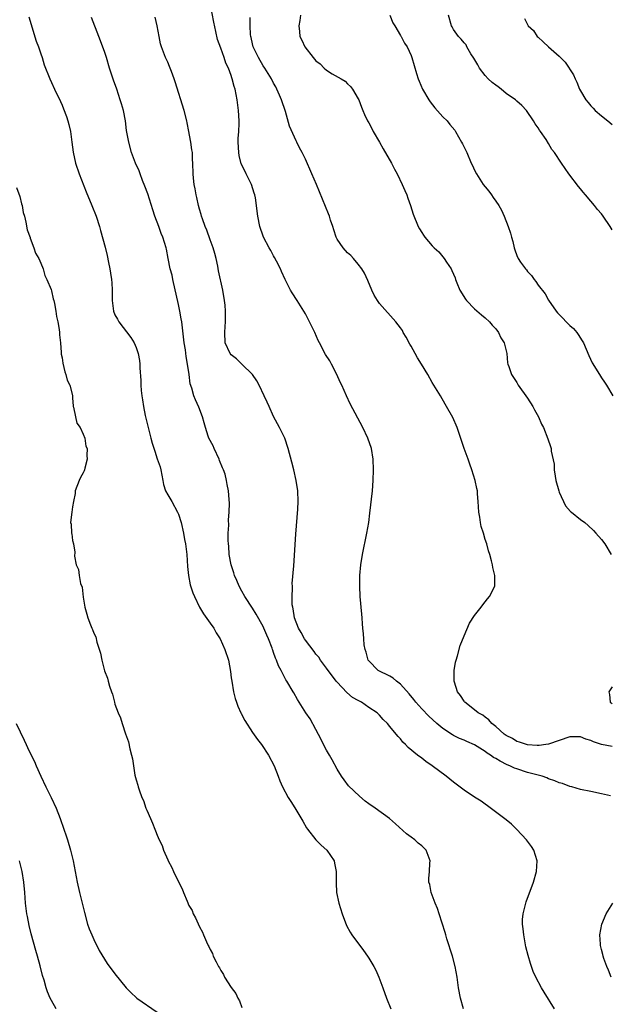
# Model space of a CAD drawing. Units: inches. Extents: x 2577000 to 2580000, y 1500000 to 1503000.
# Drawn here: x 2578957 to 2579069, y 1500846 to 1501032 of the extents above; entities that cross this region are included whole.
import ezdxf

# ---------------------------------------------------------------- set-up
doc = ezdxf.new("R2010")
doc.units = ezdxf.units.IN
doc.header["$MEASUREMENT"] = 0
doc.layers.add('LD25771500_10ft', color=112, linetype='Continuous')

msp = doc.modelspace()

# ---------------------------------------------------------------- linework, layer by layer
at = {"layer": 'LD25771500_10ft'}
for points, elevation in [([(2579068.68, 1500885.32), (2579067, 1500885.71), (2579065, 1500886.1), (2579063, 1500886.52), (2579061.38, 1500887), (2579061, 1500887.1), (2579059.61, 1500887.61), (2579059, 1500887.76), (2579058.16, 1500888.16), (2579057, 1500888.52), (2579056.68, 1500888.69), (2579055.8, 1500889), (2579054.75, 1500889.25), (2579053, 1500889.73), (2579051, 1500890.39), (2579050.55, 1500890.55), (2579049.67, 1500891), (2579049.19, 1500891.19), (2579047.84, 1500891.84), (2579047, 1500892.38), (2579046.58, 1500892.58), (2579046.04, 1500893), (2579045.39, 1500893.39), (2579045, 1500893.69), (2579043, 1500894.94), (2579041.56, 1500895.56), (2579041, 1500895.84), (2579040.17, 1500896.17), (2579039, 1500896.74), (2579038.83, 1500896.83), (2579037, 1500898.04), (2579035.88, 1500899), (2579034.37, 1500900.37), (2579033, 1500901.77), (2579031.9, 1500903), (2579031.53, 1500903.53), (2579030.61, 1500904.61), (2579029, 1500906.44), (2579028.24, 1500907), (2579027.6, 1500907.6), (2579027, 1500907.96), (2579024.76, 1500909), (2579023, 1500910.82), (2579022.88, 1500911), (2579022.52, 1500912.52), (2579022.31, 1500913), (2579022.14, 1500913.86), (2579022.03, 1500915), (2579021.98, 1500915.98), (2579021.87, 1500917), (2579021.83, 1500917.83), (2579021.73, 1500919), (2579021.69, 1500919.69), (2579021.39, 1500923), (2579021.28, 1500925), (2579021.31, 1500927), (2579021.49, 1500929), (2579021.81, 1500931), (2579022.65, 1500935), (2579022.98, 1500937), (2579023.21, 1500938.79), (2579023.67, 1500943), (2579023.83, 1500945), (2579023.89, 1500947), (2579023.81, 1500949), (2579023.49, 1500951), (2579022.84, 1500953), (2579021.9, 1500955), (2579019.49, 1500959.49), (2579018.78, 1500961), (2579017.89, 1500963), (2579017.6, 1500963.6), (2579016.98, 1500965), (2579015.96, 1500967), (2579015.6, 1500967.6), (2579014.82, 1500968.82), (2579013.65, 1500971), (2579013.44, 1500971.44), (2579012.77, 1500973), (2579011.81, 1500975), (2579011, 1500976.49), (2579010.71, 1500977), (2579009.48, 1500979), (2579008.51, 1500980.51), (2579008.21, 1500981), (2579007.19, 1500983), (2579006.5, 1500984.5), (2579006.3, 1500985), (2579005.52, 1500986.48), (2579005.18, 1500987.18), (2579005, 1500987.46), (2579004.48, 1500988.48), (2579004.15, 1500989), (2579003.09, 1500991), (2579003, 1500991.22), (2579002.42, 1500993), (2579002.04, 1500995), (2579001.9, 1500995.9), (2579001.79, 1500997), (2579001.56, 1500998.44), (2579001.46, 1500999), (2579001.35, 1500999.35), (2579000.82, 1501001), (2578999.83, 1501003), (2578999.54, 1501003.54), (2578998.89, 1501004.89), (2578998.49, 1501006.49), (2578998.41, 1501007), (2578998.32, 1501009), (2578998.32, 1501009.68), (2578998.42, 1501011), (2578998.49, 1501012.49), (2578998.49, 1501013), (2578998.38, 1501015), (2578998.11, 1501017), (2578997.7, 1501019), (2578997.54, 1501019.54), (2578997.18, 1501021), (2578997.13, 1501021.13), (2578997, 1501021.58), (2578996.45, 1501023), (2578995.96, 1501023.96), (2578995.63, 1501025), (2578995, 1501026.8), (2578994.41, 1501028.41), (2578994.09, 1501029.91), (2578993.67, 1501031.67), (2578993.06, 1501034.94)], 8670), ([(2578958.69, 1501032.69), (2578960.12, 1501028.12), (2578960.56, 1501027), (2578961, 1501025.7), (2578961.23, 1501025), (2578961.62, 1501023.62), (2578962.66, 1501021), (2578963, 1501020.28), (2578963.54, 1501019), (2578964.68, 1501016.68), (2578965, 1501015.96), (2578965.3, 1501015.3), (2578965.84, 1501013.84), (2578966.11, 1501013), (2578966.3, 1501012.3), (2578966.59, 1501011), (2578966.87, 1501009), (2578967.1, 1501007.1), (2578967.55, 1501005), (2578968.22, 1501003), (2578969.56, 1500999.56), (2578970.63, 1500997), (2578971.43, 1500995), (2578972.07, 1500993), (2578972.27, 1500992.27), (2578973.12, 1500989.12), (2578973.53, 1500987.53), (2578973.78, 1500986.22), (2578974.05, 1500985), (2578974.18, 1500984.18), (2578974.35, 1500983), (2578974.38, 1500982.38), (2578974.49, 1500981), (2578974.48, 1500980.48), (2578974.5, 1500979), (2578974.72, 1500977), (2578975, 1500976.3), (2578975.47, 1500975.47), (2578975.72, 1500975), (2578978.01, 1500972.01), (2578978.63, 1500971), (2578979, 1500970.16), (2578979.39, 1500969), (2578979.66, 1500967.66), (2578979.7, 1500967), (2578979.69, 1500966.31), (2578979.92, 1500963.92), (2578979.91, 1500963), (2578979.97, 1500962.03), (2578980.08, 1500961), (2578980.22, 1500960.22), (2578980.37, 1500959), (2578980.7, 1500957.3), (2578981.25, 1500955), (2578981.8, 1500953), (2578982.05, 1500952.05), (2578982.52, 1500950.52), (2578983, 1500949.06), (2578983.54, 1500947.54), (2578983.67, 1500947), (2578984.04, 1500945), (2578984.21, 1500944.21), (2578984.58, 1500943), (2578985, 1500942.23), (2578985.73, 1500941), (2578986.85, 1500939), (2578987, 1500938.63), (2578987.52, 1500937), (2578987.98, 1500935), (2578988.18, 1500933.82), (2578988.34, 1500933), (2578988.57, 1500931), (2578988.73, 1500928.73), (2578988.91, 1500927), (2578989.25, 1500925.25), (2578989.72, 1500923.72), (2578990.02, 1500923), (2578991.01, 1500921), (2578991.77, 1500919.77), (2578993, 1500918), (2578993.67, 1500917), (2578994.14, 1500916.14), (2578994.87, 1500915), (2578995.8, 1500913), (2578996.45, 1500911), (2578996.85, 1500908.85), (2578997, 1500907.66), (2578997.07, 1500907), (2578997.42, 1500905), (2578997.74, 1500903.74), (2578998.01, 1500903), (2578998.25, 1500902.25), (2578998.83, 1500901), (2578998.87, 1500900.87), (2578999.54, 1500899.54), (2579001, 1500897.26), (2579001.95, 1500895.95), (2579002.7, 1500895), (2579004.05, 1500893), (2579005.09, 1500891), (2579005.87, 1500889), (2579006.17, 1500888.17), (2579006.69, 1500887), (2579007.75, 1500885), (2579008.26, 1500884.26), (2579009, 1500883.05), (2579010.51, 1500880.51), (2579011.24, 1500879.24), (2579011.4, 1500879), (2579012.96, 1500876.96), (2579013.98, 1500875.98), (2579015.07, 1500875), (2579016.43, 1500873), (2579016.54, 1500872.54), (2579016.82, 1500871), (2579016.8, 1500869.2), (2579016.83, 1500868.83), (2579016.91, 1500867), (2579017.31, 1500865), (2579017.94, 1500863), (2579018.8, 1500860.8), (2579019.5, 1500859.5), (2579019.82, 1500859), (2579022.02, 1500856.02), (2579022.74, 1500855), (2579023, 1500854.6), (2579023.94, 1500853), (2579024.3, 1500852.3), (2579024.91, 1500851), (2579025.66, 1500849), (2579026.33, 1500847), (2579027.14, 1500845)], 8640), ([(2579040.91, 1500845), (2579040.32, 1500847), (2579039.98, 1500849), (2579039.72, 1500851), (2579039.34, 1500853), (2579038.8, 1500855), (2579037.78, 1500858.22), (2579037.54, 1500859), (2579037.44, 1500859.44), (2579036.29, 1500863), (2579036, 1500864), (2579035.54, 1500865), (2579035, 1500866.52), (2579034.78, 1500867), (2579034.51, 1500868.51), (2579034.32, 1500869), (2579034.35, 1500869.65), (2579034.47, 1500871), (2579034.56, 1500872.56), (2579034.61, 1500873), (2579033.84, 1500875), (2579033, 1500875.82), (2579032.36, 1500876.36), (2579031.68, 1500877), (2579031, 1500877.46), (2579030.11, 1500878.11), (2579028.02, 1500880.02), (2579026.91, 1500881), (2579024.18, 1500883), (2579023, 1500883.82), (2579022.32, 1500884.32), (2579021.24, 1500885.24), (2579019.18, 1500887.18), (2579018.31, 1500888.31), (2579017.86, 1500889), (2579017, 1500890.38), (2579016.09, 1500892.09), (2579015.54, 1500893), (2579015, 1500893.94), (2579014.45, 1500895), (2579013.99, 1500895.99), (2579013, 1500897.88), (2579011.89, 1500899.89), (2579011.12, 1500901), (2579009.53, 1500903.53), (2579008.81, 1500904.81), (2579008.67, 1500905), (2579007.49, 1500907), (2579007.28, 1500907.28), (2579007, 1500907.91), (2579006.62, 1500908.62), (2579006.45, 1500909), (2579005.91, 1500909.91), (2579005.57, 1500911), (2579005.34, 1500911.34), (2579005, 1500912.44), (2579004.85, 1500912.85), (2579004.82, 1500913), (2579004.73, 1500913.27), (2579004.03, 1500915), (2579003.69, 1500915.69), (2579003.17, 1500917), (2579003, 1500917.36), (2579001.69, 1500919.69), (2579001, 1500920.79), (2578999.56, 1500923), (2578999, 1500924), (2578998.46, 1500925), (2578998.03, 1500926.03), (2578997.6, 1500927), (2578997.47, 1500927.47), (2578996.95, 1500929), (2578996.61, 1500931), (2578996.52, 1500932.52), (2578996.46, 1500933), (2578996.41, 1500933.59), (2578996.43, 1500935), (2578996.53, 1500936.53), (2578996.49, 1500937.51), (2578996.61, 1500939), (2578996.66, 1500940.66), (2578996.61, 1500941.39), (2578996.49, 1500943), (2578996.21, 1500944.21), (2578996.12, 1500945), (2578995.81, 1500946.19), (2578995.52, 1500947), (2578995.36, 1500947.36), (2578994.77, 1500948.77), (2578994.69, 1500949), (2578993.73, 1500951), (2578993.54, 1500951.54), (2578992.78, 1500953), (2578992.64, 1500953.35), (2578992.1, 1500955), (2578991.9, 1500955.9), (2578991.55, 1500957), (2578990.86, 1500958.86), (2578990.21, 1500960.21), (2578989.9, 1500961), (2578989.54, 1500962.46), (2578989.24, 1500963.24), (2578989.02, 1500965), (2578988.73, 1500967), (2578988.45, 1500968.45), (2578988.32, 1500969.68), (2578988.1, 1500971), (2578987.62, 1500975), (2578987.54, 1500975.54), (2578987.27, 1500977), (2578987, 1500978.28), (2578985.94, 1500983), (2578985.79, 1500983.79), (2578985.46, 1500985), (2578985.06, 1500986.95), (2578984.72, 1500988.72), (2578984.66, 1500989), (2578984.06, 1500991), (2578983.73, 1500991.73), (2578983.3, 1500993), (2578982.57, 1500995), (2578982.17, 1500996.17), (2578981.19, 1500999.19), (2578980.67, 1501000.67), (2578980.24, 1501001.76), (2578979.78, 1501003), (2578979.58, 1501003.58), (2578978.9, 1501005), (2578978.15, 1501007), (2578977.6, 1501009), (2578977.21, 1501011.21), (2578976.97, 1501013), (2578976.59, 1501015), (2578976.25, 1501016.25), (2578976.01, 1501017), (2578975.33, 1501019), (2578974.72, 1501020.72), (2578974.22, 1501022.22), (2578973.99, 1501023), (2578973.38, 1501025), (2578973, 1501026.16), (2578971.98, 1501029), (2578970.59, 1501032.59)], 8650), ([(2579058.13, 1500845), (2579056.15, 1500848.15), (2579055.64, 1500849), (2579054.6, 1500851), (2579054.09, 1500852.09), (2579053.56, 1500853.56), (2579053.11, 1500855.12), (2579052.72, 1500856.72), (2579052.28, 1500859), (2579052.16, 1500860.16), (2579052.05, 1500861), (2579052.08, 1500861.92), (2579052.16, 1500863), (2579052.67, 1500865), (2579052.74, 1500865.26), (2579054.15, 1500869), (2579054.73, 1500871), (2579054.86, 1500873), (2579054.23, 1500875), (2579053.73, 1500875.73), (2579052.79, 1500877), (2579051, 1500878.94), (2579049.95, 1500879.95), (2579049, 1500880.76), (2579045.43, 1500883.43), (2579045, 1500883.7), (2579044.27, 1500884.27), (2579043, 1500885.06), (2579041, 1500886.4), (2579039, 1500887.89), (2579037.61, 1500889), (2579035, 1500890.99), (2579033.79, 1500891.79), (2579033, 1500892.42), (2579032.19, 1500893), (2579030.45, 1500894.45), (2579029.92, 1500895), (2579029.44, 1500895.44), (2579029, 1500896.06), (2579028.55, 1500896.55), (2579028.2, 1500897), (2579027, 1500898.45), (2579026.52, 1500899), (2579025.74, 1500899.74), (2579025, 1500900.55), (2579024.56, 1500901), (2579023, 1500902.03), (2579021.64, 1500903), (2579021, 1500903.32), (2579019.94, 1500903.94), (2579018.83, 1500904.83), (2579017, 1500906.81), (2579016.85, 1500907), (2579015, 1500909.44), (2579013.86, 1500911), (2579013.52, 1500911.52), (2579013, 1500912.13), (2579012.64, 1500912.64), (2579011, 1500914.76), (2579010.82, 1500915), (2579010.19, 1500916.19), (2579009.69, 1500917), (2579008.95, 1500919), (2579008.71, 1500920.71), (2579008.62, 1500921), (2579008.53, 1500921.47), (2579008.5, 1500923), (2579008.58, 1500924.58), (2579008.54, 1500925), (2579008.53, 1500925.47), (2579008.8, 1500928.8), (2579009.2, 1500934.8), (2579009.56, 1500939.56), (2579009.63, 1500941), (2579009.58, 1500943), (2579009.29, 1500945), (2579008.81, 1500947), (2579008.43, 1500948.43), (2579007.78, 1500951), (2579007.12, 1500953), (2579006.11, 1500955), (2579005, 1500957.05), (2579004.13, 1500959), (2579003.79, 1500959.79), (2579003.24, 1500961), (2579002.26, 1500963), (2579001.83, 1500963.83), (2579000.99, 1500965), (2578998.97, 1500967), (2578998.01, 1500968.01), (2578997, 1500968.75), (2578996.76, 1500969), (2578995.83, 1500971), (2578995.75, 1500973), (2578995.87, 1500974.13), (2578995.93, 1500975), (2578995.9, 1500975.9), (2578995.93, 1500977), (2578995.83, 1500978.17), (2578995.73, 1500979), (2578995.42, 1500981), (2578994.61, 1500984.61), (2578994.46, 1500985.54), (2578994.15, 1500987), (2578993.89, 1500987.89), (2578993.6, 1500989), (2578993, 1500990.5), (2578992.36, 1500992.36), (2578992.08, 1500993), (2578991.54, 1500994.46), (2578991.37, 1500995), (2578991.3, 1500995.3), (2578991, 1500996.29), (2578990.81, 1500997), (2578990.49, 1500998.49), (2578990.36, 1500999), (2578990.17, 1501000.17), (2578989.99, 1501001), (2578989.85, 1501002.15), (2578989.78, 1501003), (2578989.75, 1501005), (2578989.69, 1501005.69), (2578989.64, 1501007), (2578989.54, 1501007.54), (2578989.34, 1501009), (2578989.28, 1501009.28), (2578988.97, 1501011), (2578988.65, 1501012.65), (2578988.59, 1501013), (2578988.09, 1501015), (2578986.38, 1501020.38), (2578986.17, 1501021), (2578985.67, 1501022.33), (2578985.33, 1501023.33), (2578985, 1501024.12), (2578984.59, 1501025), (2578983.82, 1501027), (2578983.62, 1501027.62), (2578983.33, 1501029), (2578983, 1501031), (2578982.63, 1501032.63)], 8660), ([(2579069, 1500894.67), (2579067, 1500895), (2579065.51, 1500895.51), (2579065, 1500895.75), (2579064.04, 1500896.04), (2579063, 1500896.48), (2579062.45, 1500896.46), (2579061, 1500896.45), (2579057, 1500895.08), (2579056.49, 1500895), (2579055.18, 1500894.82), (2579055, 1500894.82), (2579054.84, 1500894.84), (2579053, 1500894.94), (2579052.8, 1500895), (2579051.47, 1500895.47), (2579051, 1500895.61), (2579050.14, 1500896.14), (2579049, 1500896.71), (2579048.59, 1500897), (2579047, 1500898.4), (2579046.25, 1500899), (2579045.7, 1500899.7), (2579045, 1500900.16), (2579044.54, 1500900.54), (2579043.7, 1500901), (2579043, 1500901.6), (2579041.16, 1500903), (2579041.1, 1500903.1), (2579041, 1500903.21), (2579040.32, 1500904.32), (2579039.78, 1500905), (2579039.21, 1500906.79), (2579039.16, 1500907), (2579039.17, 1500907.17), (2579039.15, 1500909), (2579039.41, 1500910.59), (2579039.53, 1500911), (2579039.78, 1500911.78), (2579040.28, 1500913.72), (2579041, 1500915.56), (2579042.03, 1500917.97), (2579043, 1500919.41), (2579044.22, 1500921), (2579044.54, 1500921.46), (2579045, 1500922.02), (2579045.43, 1500922.57), (2579045.83, 1500923), (2579046.8, 1500925), (2579046.84, 1500927), (2579046.48, 1500928.48), (2579046.39, 1500929), (2579046.2, 1500929.8), (2579045.87, 1500931), (2579045.66, 1500931.66), (2579045.3, 1500933), (2579045, 1500933.79), (2579044.67, 1500935), (2579044.25, 1500936.25), (2579044.1, 1500937), (2579043.99, 1500938.01), (2579043.79, 1500939), (2579043.67, 1500941), (2579043.53, 1500942.47), (2579043.52, 1500943), (2579043.45, 1500943.45), (2579043.13, 1500945), (2579042.5, 1500947), (2579042.07, 1500948.07), (2579041.78, 1500949), (2579041.04, 1500951.04), (2579039.68, 1500955), (2579038.89, 1500956.89), (2579037.72, 1500959), (2579037.43, 1500959.43), (2579036.54, 1500961), (2579035, 1500963.51), (2579034.15, 1500965), (2579032.97, 1500967), (2579032.2, 1500968.2), (2579031.77, 1500969), (2579031, 1500970.38), (2579030.76, 1500970.76), (2579030.07, 1500972.07), (2579029.52, 1500973), (2579029.34, 1500973.34), (2579029, 1500973.85), (2579028.14, 1500975), (2579025, 1500978.49), (2579024.65, 1500979), (2579024.03, 1500980.03), (2579023.58, 1500981), (2579022.8, 1500982.8), (2579022.18, 1500984.18), (2579021.68, 1500985), (2579021, 1500985.92), (2579020.08, 1500987), (2579019.57, 1500987.57), (2579019, 1500988.04), (2579018.13, 1500989), (2579017, 1500990.65), (2579016.81, 1500991), (2579016.4, 1500992.4), (2579016.17, 1500993), (2579015.77, 1500994.23), (2579015.56, 1500995), (2579015.4, 1500995.4), (2579014.82, 1500996.82), (2579014.22, 1500998.22), (2579013.08, 1501001), (2579012.25, 1501003), (2579011, 1501005.75), (2579010.41, 1501007), (2579009.92, 1501007.92), (2579009.39, 1501009), (2579009.25, 1501009.25), (2579007.99, 1501011.99), (2579007.23, 1501014.77), (2579006.51, 1501017), (2579006.1, 1501017.9), (2579005.64, 1501019), (2579005.43, 1501019.43), (2579005, 1501020.12), (2579004.59, 1501021), (2579003.33, 1501023), (2579003, 1501023.42), (2579002.12, 1501025), (2579001.16, 1501027), (2579001, 1501027.62), (2579000.76, 1501028.76), (2579000.7, 1501029), (2579000.66, 1501029.34), (2579000.57, 1501031), (2579000.55, 1501032.55)], 8680), ([(2579010.11, 1501033), (2579009.98, 1501031.98), (2579009.8, 1501031), (2579009.91, 1501029.91), (2579009.97, 1501029), (2579010.31, 1501028.31), (2579010.89, 1501027), (2579012.48, 1501025), (2579013, 1501024.39), (2579013.78, 1501023.78), (2579014.53, 1501023), (2579015, 1501022.58), (2579016.09, 1501021.91), (2579017.77, 1501021), (2579018.53, 1501020.53), (2579019, 1501020.03), (2579019.53, 1501019.53), (2579019.92, 1501019), (2579021, 1501017.17), (2579021.09, 1501017), (2579021.6, 1501015.6), (2579021.87, 1501015), (2579022.19, 1501014.19), (2579022.78, 1501013), (2579023, 1501012.63), (2579023.55, 1501011.55), (2579023.84, 1501011), (2579025, 1501008.99), (2579025.72, 1501007.71), (2579027.27, 1501005), (2579027.86, 1501003.86), (2579028.34, 1501003), (2579029.32, 1501001), (2579029.8, 1500999.81), (2579030.18, 1500999), (2579030.37, 1500998.37), (2579030.88, 1500997), (2579031.36, 1500995.36), (2579032.32, 1500993), (2579032.59, 1500992.59), (2579033, 1500991.87), (2579033.37, 1500991.37), (2579033.6, 1500991), (2579035, 1500989.36), (2579035.36, 1500989), (2579036.22, 1500988.22), (2579037.27, 1500987), (2579037.7, 1500986.3), (2579038.55, 1500985), (2579038.71, 1500984.71), (2579039.3, 1500983.3), (2579039.4, 1500983), (2579039.66, 1500982.34), (2579040.24, 1500981), (2579041.28, 1500979.28), (2579041.47, 1500979), (2579043, 1500977.44), (2579044.29, 1500976.29), (2579045, 1500975.75), (2579045.81, 1500975), (2579046.34, 1500974.34), (2579047, 1500973.65), (2579047.52, 1500973), (2579047.97, 1500971.97), (2579048.59, 1500971), (2579049.1, 1500969), (2579049.24, 1500967.24), (2579049.31, 1500967), (2579049.49, 1500966.51), (2579049.95, 1500965), (2579051, 1500963.51), (2579051.27, 1500963), (2579053, 1500960.54), (2579053.99, 1500959), (2579054.33, 1500958.33), (2579055.08, 1500957), (2579055.66, 1500955.66), (2579056, 1500955), (2579056.87, 1500952.87), (2579057.38, 1500951.38), (2579057.46, 1500951), (2579057.49, 1500950.51), (2579058.03, 1500948.03), (2579058.05, 1500947), (2579058.22, 1500945.78), (2579058.38, 1500945), (2579058.91, 1500943), (2579059, 1500942.74), (2579060.18, 1500940.18), (2579061.13, 1500939.13), (2579061.32, 1500939), (2579063, 1500937.62), (2579063.83, 1500937), (2579064.47, 1500936.47), (2579065.49, 1500935.49), (2579065.94, 1500935), (2579067, 1500933.78), (2579067.6, 1500933), (2579068.8, 1500931)], 8690), ([(2579027, 1501032.99), (2579027.57, 1501031.57), (2579027.89, 1501031), (2579029, 1501029.2), (2579029.07, 1501029.07), (2579029.12, 1501029), (2579029.72, 1501027.72), (2579030.26, 1501027), (2579031, 1501025.37), (2579031.14, 1501025), (2579032.04, 1501021.96), (2579032.34, 1501021), (2579032.53, 1501020.53), (2579033.18, 1501019), (2579034.36, 1501017), (2579034.61, 1501016.61), (2579035.48, 1501015.48), (2579037, 1501013.8), (2579037.8, 1501013), (2579038.35, 1501012.35), (2579039.24, 1501011.24), (2579039.4, 1501011), (2579040.55, 1501009), (2579040.7, 1501008.7), (2579041, 1501008.04), (2579041.51, 1501007), (2579042.37, 1501005), (2579042.59, 1501004.59), (2579043, 1501003.7), (2579043.34, 1501003), (2579044.63, 1501001), (2579045, 1501000.52), (2579045.69, 1500999.69), (2579046.17, 1500999), (2579046.54, 1500998.54), (2579047, 1500997.81), (2579047.56, 1500997), (2579048.11, 1500996.11), (2579048.61, 1500995), (2579049.38, 1500993), (2579049.79, 1500991.79), (2579049.98, 1500991), (2579050.22, 1500990.22), (2579050.49, 1500989), (2579050.64, 1500988.64), (2579051, 1500987.53), (2579051.23, 1500987), (2579051.71, 1500986.29), (2579052.63, 1500985), (2579052.81, 1500984.81), (2579053, 1500984.53), (2579053.78, 1500983.78), (2579054.26, 1500983), (2579054.6, 1500982.6), (2579055, 1500981.91), (2579056.32, 1500980.32), (2579057, 1500979.08), (2579058.42, 1500977), (2579058.7, 1500976.7), (2579059, 1500976.35), (2579059.68, 1500975.68), (2579060.3, 1500975), (2579061, 1500974.32), (2579061.7, 1500973.7), (2579062.31, 1500973), (2579062.6, 1500972.6), (2579063.37, 1500971.37), (2579063.57, 1500971), (2579064.6, 1500968.6), (2579065.24, 1500967.24), (2579066.6, 1500965), (2579067, 1500964.38), (2579067.57, 1500963.57), (2579067.93, 1500963), (2579069.12, 1500961)], 8700), ([(2579069, 1500992.39), (2579068.64, 1500993), (2579067.3, 1500995), (2579067, 1500995.4), (2579066.24, 1500996.24), (2579065.69, 1500997), (2579065, 1500997.84), (2579064, 1500999), (2579063.53, 1500999.53), (2579063, 1501000.18), (2579062.62, 1501000.62), (2579060.85, 1501003), (2579059.43, 1501005), (2579058.1, 1501007), (2579057.63, 1501007.63), (2579057, 1501008.72), (2579056.51, 1501009.49), (2579055.49, 1501011), (2579055.28, 1501011.28), (2579055, 1501011.72), (2579054.47, 1501012.47), (2579054.17, 1501013), (2579052.8, 1501015), (2579051.95, 1501015.95), (2579051, 1501016.75), (2579050.72, 1501017), (2579049, 1501018.21), (2579048, 1501019), (2579047.43, 1501019.43), (2579047, 1501019.74), (2579046.3, 1501020.3), (2579045.59, 1501021), (2579045, 1501021.63), (2579043.93, 1501023), (2579043.64, 1501023.64), (2579042.86, 1501024.86), (2579042.28, 1501025.72), (2579041.56, 1501027), (2579041.41, 1501027.41), (2579041, 1501027.77), (2579040.49, 1501028.49), (2579039.94, 1501029), (2579039, 1501030.31), (2579038.78, 1501030.78), (2579038.63, 1501031), (2579038.07, 1501033)], 8710), ([(2579052.41, 1501032.41), (2579053, 1501031.22), (2579053.16, 1501031), (2579054.13, 1501030.13), (2579054.84, 1501029), (2579055, 1501028.84), (2579055.98, 1501027.98), (2579056.97, 1501027), (2579059, 1501025.27), (2579059.25, 1501025), (2579060.14, 1501024.14), (2579061.71, 1501021.71), (2579062, 1501021), (2579062.32, 1501020.32), (2579062.86, 1501019), (2579063, 1501018.73), (2579064.06, 1501017), (2579064.47, 1501016.47), (2579065, 1501015.85), (2579065.44, 1501015.44), (2579065.83, 1501015), (2579067, 1501013.95), (2579068.21, 1501013), (2579069, 1501012.36)], 8720), ([(2578956.39, 1501000.39), (2578957, 1500998.7), (2578957.32, 1500997.32), (2578957.43, 1500997), (2578957.67, 1500995.67), (2578957.87, 1500995), (2578958.16, 1500993.84), (2578958.4, 1500992.4), (2578958.94, 1500990.94), (2578959, 1500990.83), (2578959.66, 1500989), (2578959.98, 1500987.98), (2578960.58, 1500987), (2578961, 1500986.08), (2578961.4, 1500985), (2578961.74, 1500983.74), (2578962.13, 1500983), (2578962.92, 1500981.08), (2578963, 1500980.85), (2578963.33, 1500979.33), (2578963.44, 1500979), (2578963.57, 1500978.43), (2578963.82, 1500977), (2578963.97, 1500975.97), (2578964.19, 1500975), (2578964.48, 1500973.52), (2578964.52, 1500973), (2578964.51, 1500972.51), (2578964.7, 1500971), (2578964.83, 1500969.17), (2578964.83, 1500969), (2578964.85, 1500968.85), (2578965, 1500968.17), (2578965.15, 1500967.15), (2578965.53, 1500965.53), (2578965.74, 1500965), (2578965.97, 1500963.97), (2578966.45, 1500963), (2578966.95, 1500961.05), (2578967, 1500960.56), (2578967.09, 1500959.09), (2578967.11, 1500959), (2578967.18, 1500958.82), (2578967.53, 1500957), (2578967.79, 1500955.79), (2578968.44, 1500955), (2578969, 1500953.73), (2578969.3, 1500953), (2578969.49, 1500951.49), (2578969.72, 1500951), (2578969.68, 1500949.68), (2578969.76, 1500949), (2578969.3, 1500947.3), (2578969.24, 1500947), (2578969.18, 1500946.82), (2578969, 1500946.42), (2578968.49, 1500945.51), (2578968.22, 1500945), (2578967.49, 1500943), (2578967.5, 1500942.5), (2578967.16, 1500941), (2578967, 1500939.96), (2578966.83, 1500939), (2578966.59, 1500937), (2578966.72, 1500936.72), (2578966.8, 1500935), (2578966.87, 1500934.87), (2578967, 1500933.61), (2578967.16, 1500933), (2578967.44, 1500931.44), (2578967.33, 1500930.67), (2578967.67, 1500929), (2578968.13, 1500928.13), (2578968.21, 1500927), (2578968.49, 1500925.51), (2578968.78, 1500924.78), (2578969, 1500922.91), (2578969.31, 1500921), (2578969.71, 1500919.71), (2578969.85, 1500919), (2578970.36, 1500917.64), (2578970.66, 1500917), (2578970.78, 1500916.78), (2578971, 1500916.1), (2578971.41, 1500915.41), (2578971.59, 1500914.41), (2578972.28, 1500912.28), (2578972.5, 1500911), (2578973, 1500908.98), (2578973.58, 1500907.58), (2578973.7, 1500907), (2578973.95, 1500906.05), (2578974.32, 1500905), (2578974.52, 1500904.52), (2578974.89, 1500903), (2578975, 1500902.67), (2578975.63, 1500901), (2578976.07, 1500900.07), (2578976.38, 1500899), (2578977, 1500897.01), (2578977.54, 1500895.54), (2578977.82, 1500894.18), (2578978.13, 1500893), (2578978.29, 1500892.29), (2578978.48, 1500891), (2578978.79, 1500889.21), (2578979, 1500888.32), (2578979.33, 1500887.33), (2578979.39, 1500887), (2578979.55, 1500886.45), (2578980.1, 1500885), (2578980.4, 1500884.4), (2578980.83, 1500883), (2578981, 1500882.57), (2578981.7, 1500881), (2578982.13, 1500880.13), (2578982.54, 1500879), (2578982.69, 1500878.69), (2578983, 1500877.88), (2578983.38, 1500877), (2578983.92, 1500875.92), (2578984.21, 1500875), (2578985, 1500873.17), (2578985.08, 1500873), (2578985.77, 1500871.77), (2578986.06, 1500871), (2578986.99, 1500869.01), (2578987.71, 1500867.71), (2578987.94, 1500867), (2578988.63, 1500865.37), (2578989, 1500864.58), (2578989.58, 1500863.58), (2578989.82, 1500863), (2578990.23, 1500862.23), (2578991, 1500860.52), (2578991.54, 1500859.54), (2578991.75, 1500859), (2578992.31, 1500857.69), (2578992.64, 1500857), (2578992.77, 1500856.77), (2578993, 1500856.22), (2578993.45, 1500855.45), (2578993.6, 1500855), (2578994.13, 1500853.87), (2578994.6, 1500853), (2578994.76, 1500852.76), (2578995, 1500852.27), (2578995.52, 1500851.52), (2578995.74, 1500851), (2578996.96, 1500849.04), (2578997.88, 1500847.88), (2578998.24, 1500847), (2578998.54, 1500846.54), (2578999, 1500845.23)], 8630), ([(2579069, 1500905.95), (2579068.37, 1500905), (2579068.48, 1500904.48), (2579068.65, 1500903), (2579069, 1500902.8)], 8690), ([(2578956.34, 1500899), (2578957.84, 1500895.84), (2578958.21, 1500895), (2578958.48, 1500894.48), (2578959.16, 1500893), (2578959.78, 1500891.78), (2578960.1, 1500891), (2578961, 1500889), (2578961.94, 1500887), (2578962.95, 1500885), (2578963.87, 1500883), (2578964.64, 1500881), (2578965.35, 1500879), (2578965.76, 1500877.76), (2578966, 1500877), (2578966.58, 1500875), (2578967.09, 1500873), (2578967.49, 1500871), (2578967.87, 1500869), (2578968.32, 1500867), (2578968.75, 1500865.25), (2578969.22, 1500863.22), (2578969.84, 1500861), (2578970.14, 1500860.14), (2578970.61, 1500859), (2578971, 1500858.13), (2578972.03, 1500856.03), (2578973, 1500854.4), (2578973.56, 1500853.56), (2578975, 1500851.64), (2578977.11, 1500849), (2578978.05, 1500848.05), (2578979, 1500847.13), (2578979.16, 1500847), (2578983, 1500844.39)], 8620), ([(2578963.91, 1500845), (2578963, 1500846.57), (2578962.77, 1500847), (2578962.25, 1500848.25), (2578961.99, 1500849), (2578961.6, 1500850.4), (2578961.31, 1500851.31), (2578960.84, 1500853.16), (2578960.34, 1500855), (2578960.04, 1500856.04), (2578959.18, 1500859.18), (2578958.78, 1500860.78), (2578958.45, 1500862.45), (2578958.35, 1500863), (2578958.11, 1500865), (2578957.96, 1500867), (2578957.77, 1500869), (2578957.44, 1500871), (2578956.94, 1500873)], 8610), ([(2579068.83, 1500851), (2579068.31, 1500852.31), (2579067.99, 1500853), (2579067.45, 1500854.56), (2579067.3, 1500855), (2579067.26, 1500855.26), (2579067, 1500856.2), (2579066.8, 1500857), (2579066.78, 1500857.22), (2579066.69, 1500859), (2579067.07, 1500861), (2579067.88, 1500863), (2579069.12, 1500865)], 8670)]:
    msp.add_lwpolyline(points, dxfattribs=dict(at, elevation=elevation))

doc.saveas('drawing.dxf')
